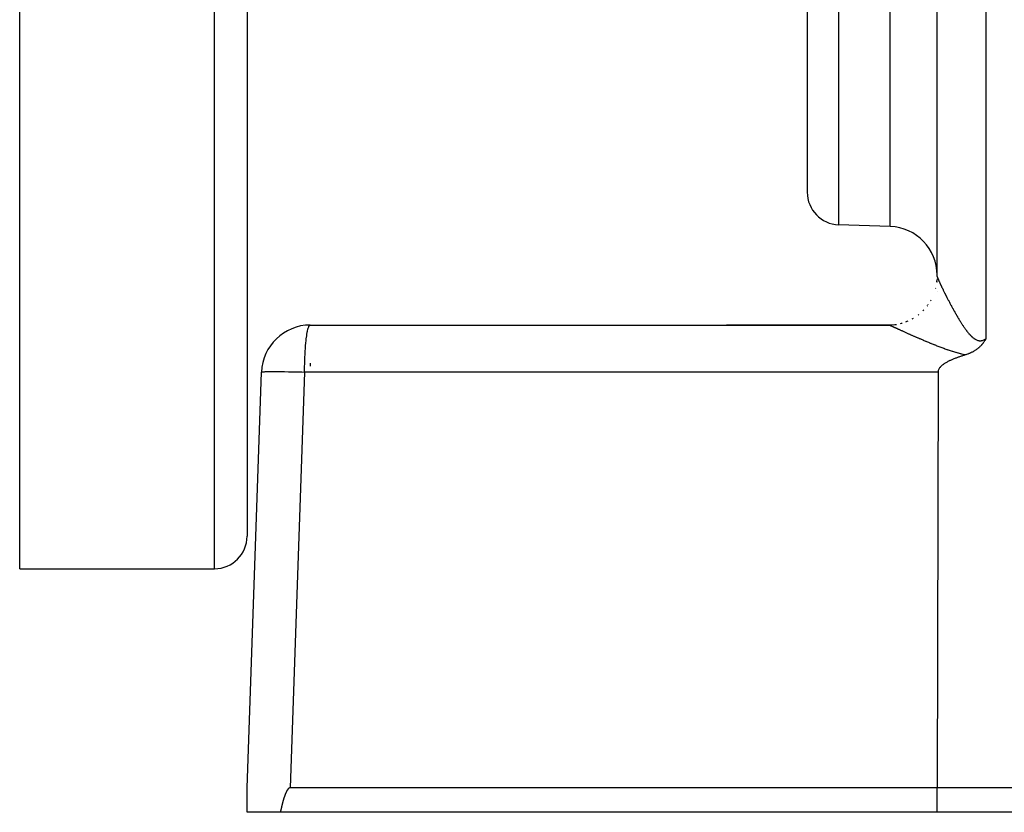
# Model space of a CAD drawing. Extents: x 24 to 1351, y -777 to 283.
# Drawn here: x 105 to 166, y -379 to -331 of the extents above; entities that cross this region are included whole.
import ezdxf

# ---------------------------------------------------------------- set-up
doc = ezdxf.new("R2010")
doc.units = 0
doc.linetypes.add('DASHED', pattern=[11.05, 8.7, -2.35])
doc.layers.get('0').update_dxf_attribs({"linetype": 'CONTINUOUS'})
doc.layers.add('NEVIDI', color=4, linetype='DASHED')

msp = doc.modelspace()

# ---------------------------------------------------------------- linework, layer by layer
at = {"color": 2}
for p, q in [((105, -364.404154), (105, -239.404154)), ((119, -239.404154), (119, -362.404154)), ((119, -239.404154), (119, -362.404154)), ((153.5, -286.764114), (153.5, -341.228242)), ((153.5, -286.764114), (153.5, -341.228242)), ((161.5, -346.406553), (161.5, -311.427829)), ((158.604698, -343.337879), (155.430201, -343.227023)), ((161.494501, -346.556509), (161.486282, -346.66934)), ((161.494691, -346.553231), (161.486828, -346.659767)), ((161.5, -346.74501), (161.5, -346.760413)), ((161.5, -346.74501), (161.5, -346.760413)), ((161.5, -347.357691), (161.5, -347.361741)), ((122.892308, -349.404154), (158.5, -349.404154)), ((158.5, -349.404154), (148.53553, -349.404154)), ((148.53553, -349.404154), (158.499999, -349.404154)), ((148.53553, -349.404154), (158.5, -349.404154)), ((158.5, -349.404154), (148.53553, -349.404154)), ((158.853268, -349.383577), (158.504956, -349.404454)), ((164.377308, -350.44829), (164.357256, -350.476283)), ((164.396445, -350.420712), (164.377308, -350.44829)), ((164.403546, -350.410263), (164.396445, -350.420712)), ((164.419757, -350.385961), (164.403546, -350.410263)), ((164.429149, -350.371593), (164.419757, -350.385961)), ((164.43299, -350.365658), (164.429149, -350.371593)), ((164.454189, -350.332251), (164.43299, -350.365658)), ((164.467245, -350.311129), (164.454189, -350.332251)), ((164.478707, -350.292241), (164.467245, -350.311129)), ((164.499549, -350.257058), (164.478707, -350.292241)), ((164.5, -350.256284), (164.499549, -350.257058)), ((163.671482, -351.064595), (163.655213, -351.073038)), ((163.707199, -351.045448), (163.671482, -351.064595)), ((163.732441, -351.031392), (163.707199, -351.045448)), ((163.757492, -351.016994), (163.732441, -351.031392)), ((163.790802, -350.997131), (163.757492, -351.016994)), ((163.806109, -350.98772), (163.790802, -350.997131)), ((163.817419, -350.980649), (163.806109, -350.98772)), ((163.852933, -350.957774), (163.817419, -350.980649)), ((163.897806, -350.927353), (163.852933, -350.957774)), ((163.898122, -350.927132), (163.897806, -350.927353)), ((163.898439, -350.926911), (163.898122, -350.927132)), ((163.941444, -350.89604), (163.898439, -350.926911)), ((163.972963, -350.872288), (163.941444, -350.89604)), ((163.983256, -350.864314), (163.972963, -350.872288)), ((163.996828, -350.853631), (163.983256, -350.864314)), ((164.023358, -350.832173), (163.996828, -350.853631)), ((164.042624, -350.816095), (164.023358, -350.832173)), ((164.061883, -350.799587), (164.042624, -350.816095)), ((164.087886, -350.776576), (164.061883, -350.799587)), ((164.098942, -350.766532), (164.087886, -350.776576)), ((164.106688, -350.759398), (164.098942, -350.766532)), ((164.134475, -350.733132), (164.106688, -350.759398)), ((164.165486, -350.702515), (164.134475, -350.733132)), ((164.168751, -350.699207), (164.165486, -350.702515)), ((164.17344, -350.694429), (164.168751, -350.699207)), ((164.201698, -350.664896), (164.17344, -350.694429)), ((164.219567, -350.645546), (164.201698, -350.664896)), ((164.233477, -350.630104), (164.219567, -350.645546)), ((164.255372, -350.605099), (164.233477, -350.630104)), ((164.264077, -350.594912), (164.255372, -350.605099)), ((164.269228, -350.588816), (164.264077, -350.594912)), ((164.293699, -350.559151), (164.269228, -350.588816)), ((164.31496, -350.532394), (164.293699, -350.559151)), ((164.322378, -350.522835), (164.31496, -350.532394)), ((164.336227, -350.504672), (164.322378, -350.522835)), ((164.350208, -350.485907), (164.336227, -350.504672)), ((164.357256, -350.476283), (164.350208, -350.485907)), ((162.157223, -351.658224), (162.116614, -351.680127)), ((162.198156, -351.636917), (162.157223, -351.658224)), ((162.239397, -351.61618), (162.198156, -351.636917)), ((162.250247, -351.610841), (162.239397, -351.61618)), ((162.280928, -351.595992), (162.250247, -351.610841)), ((162.322732, -351.576327), (162.280928, -351.595992)), ((162.364792, -351.557161), (162.322732, -351.576327)), ((162.407091, -351.53847), (162.364792, -351.557161)), ((162.449612, -351.52023), (162.407091, -351.53847)), ((162.492337, -351.502418), (162.449612, -351.52023)), ((162.535251, -351.485009), (162.492337, -351.502418)), ((162.578334, -351.467979), (162.535251, -351.485009)), ((162.621571, -351.451304), (162.578334, -351.467979)), ((162.664945, -351.43496), (162.621571, -351.451304)), ((162.708437, -351.418923), (162.664945, -351.43496)), ((162.752031, -351.403169), (162.708437, -351.418923)), ((162.795711, -351.387674), (162.752031, -351.403169)), ((162.839458, -351.372414), (162.795711, -351.387674)), ((162.883256, -351.357364), (162.839458, -351.372414)), ((162.927088, -351.342502), (162.883256, -351.357364)), ((162.970936, -351.327802), (162.927088, -351.342502)), ((163.014783, -351.313241), (162.970936, -351.327802)), ((163.058613, -351.298794), (163.014783, -351.313241)), ((163.102408, -351.284438), (163.058613, -351.298794)), ((163.146151, -351.270149), (163.102408, -351.284438)), ((163.189825, -351.255902), (163.146151, -351.270149)), ((163.233413, -351.241673), (163.189825, -351.255902)), ((163.24309, -351.238738), (163.233413, -351.241673)), ((163.261364, -351.23309), (163.24309, -351.238738)), ((163.307327, -351.218259), (163.261364, -351.23309)), ((163.360304, -351.20002), (163.307327, -351.218259)), ((163.369694, -351.196656), (163.360304, -351.20002)), ((163.385288, -351.190979), (163.369694, -351.196656)), ((163.430153, -351.174007), (163.385288, -351.190979)), ((163.457336, -351.163249), (163.430153, -351.174007)), ((163.489222, -351.150158), (163.457336, -351.163249)), ((163.537517, -351.129321), (163.489222, -351.150158)), ((163.546288, -351.125402), (163.537517, -351.129321)), ((163.551974, -351.122839), (163.546288, -351.125402)), ((163.601608, -351.099685), (163.551974, -351.122839)), ((163.64382, -351.07885), (163.601608, -351.099685)), ((163.655213, -351.073038), (163.64382, -351.07885)), ((161.559832, -352.253972), (161.556866, -352.299455)), ((161.568635, -352.209479), (161.559832, -352.253972)), ((161.582612, -352.166241), (161.568635, -352.209479)), ((161.601101, -352.12452), (161.582612, -352.166241)), ((161.623439, -352.08458), (161.601101, -352.12452)), ((161.649004, -352.046604), (161.623439, -352.08458)), ((161.677299, -352.010508), (161.649004, -352.046604)), ((161.682883, -352.003923), (161.677299, -352.010508)), ((161.707853, -351.976155), (161.682883, -352.003923)), ((161.740195, -351.943409), (161.707853, -351.976155)), ((161.773906, -351.912139), (161.740195, -351.943409)), ((161.808802, -351.882235), (161.773906, -351.912139)), ((161.844764, -351.853597), (161.808802, -351.882235)), ((161.881674, -351.826121), (161.844764, -351.853597)), ((161.919415, -351.799708), (161.881674, -351.826121)), ((161.957868, -351.774253), (161.919415, -351.799708)), ((161.996915, -351.749657), (161.957868, -351.774253)), ((162.036438, -351.725816), (161.996915, -351.749657)), ((162.076347, -351.70265), (162.036438, -351.725816)), ((162.116614, -351.680127), (162.076347, -351.70265)), ((119, -377.904154), (119.894136, -352.299455)), ((161.556866, -352.299455), (161.504456, -377.904154)), ((105, -364.404154), (117, -364.404154)), ((118.999909, -379.377391), (118.999954, -378.276991)), ((119, -379.404154), (119, -377.904154)), ((119, -378.054629), (119, -378.043033)), ((121.330009, -378.354022), (121.325251, -378.366942)), ((121.334815, -378.341119), (121.330009, -378.354022)), ((121.339672, -378.328233), (121.334815, -378.341119)), ((121.34458, -378.315365), (121.339672, -378.328233)), ((121.349539, -378.302516), (121.34458, -378.315365)), ((121.354551, -378.289684), (121.349539, -378.302516)), ((121.359619, -378.276874), (121.354551, -378.289684)), ((121.36285, -378.268795), (121.359619, -378.276874)), ((121.364747, -378.264087), (121.36285, -378.268795)), ((121.369943, -378.251329), (121.364747, -378.264087)), ((121.375211, -378.238603), (121.369943, -378.251329)), ((121.380558, -378.225914), (121.375211, -378.238603)), ((121.385991, -378.213267), (121.380558, -378.225914)), ((121.391514, -378.200664), (121.385991, -378.213267)), ((121.397134, -378.18811), (121.391514, -378.200664)), ((121.402857, -378.175609), (121.397134, -378.18811)), ((121.408688, -378.163166), (121.402857, -378.175609)), ((121.414634, -378.150784), (121.408688, -378.163166)), ((121.4207, -378.138468), (121.414634, -378.150784)), ((121.426894, -378.126222), (121.4207, -378.138468)), ((121.433219, -378.114049), (121.426894, -378.126222)), ((121.439683, -378.101955), (121.433219, -378.114049)), ((121.446291, -378.089942), (121.439683, -378.101955)), ((121.45305, -378.078016), (121.446291, -378.089942)), ((121.459968, -378.066185), (121.45305, -378.078016)), ((121.467061, -378.054463), (121.459968, -378.066185)), ((121.474345, -378.042866), (121.467061, -378.054463)), ((121.481835, -378.03141), (121.474345, -378.042866)), ((121.489548, -378.020111), (121.481835, -378.03141)), ((121.4975, -378.008984), (121.489548, -378.020111)), ((121.505709, -377.998053), (121.4975, -378.008984)), ((121.514203, -377.987356), (121.505709, -377.998053)), ((121.523012, -377.976934), (121.514203, -377.987356)), ((121.532163, -377.966829), (121.523012, -377.976934)), ((121.541684, -377.95708), (121.532163, -377.966829)), ((121.551609, -377.947749), (121.541684, -377.95708)), ((121.561975, -377.938947), (121.551609, -377.947749)), ((121.572823, -377.930794), (121.561975, -377.938947)), ((121.584194, -377.923414), (121.572823, -377.930794)), ((121.596097, -377.916951), (121.584194, -377.923414)), ((121.608478, -377.911597), (121.596097, -377.916951)), ((121.621278, -377.907549), (121.608478, -377.911597)), ((121.634438, -377.905002), (121.621278, -377.907549)), ((121.647898, -377.904154), (121.634438, -377.905002)), ((161.504456, -377.904154), (121.647898, -377.904154)), ((171.001828, -377.904154), (161.504456, -377.904154)), ((161.504456, -379.404154), (161.504456, -377.904154)), ((121.150665, -378.961521), (121.147403, -378.974923)), ((121.153944, -378.948124), (121.150665, -378.961521)), ((121.15724, -378.934731), (121.153944, -378.948124)), ((121.160553, -378.921342), (121.15724, -378.934731)), ((121.163885, -378.907958), (121.160553, -378.921342)), ((121.167236, -378.894579), (121.163885, -378.907958)), ((121.170606, -378.881206), (121.167236, -378.894579)), ((121.173998, -378.867838), (121.170606, -378.881206)), ((121.17741, -378.854476), (121.173998, -378.867838)), ((121.180845, -378.841121), (121.17741, -378.854476)), ((121.184302, -378.827772), (121.180845, -378.841121)), ((121.187783, -378.81443), (121.184302, -378.827772)), ((121.191288, -378.801095), (121.187783, -378.81443)), ((121.194818, -378.787768), (121.191288, -378.801095)), ((121.198374, -378.774448), (121.194818, -378.787768)), ((121.201956, -378.761137), (121.198374, -378.774448)), ((121.205565, -378.747833), (121.201956, -378.761137)), ((121.209201, -378.734538), (121.205565, -378.747833)), ((121.212867, -378.721253), (121.209201, -378.734538)), ((121.216561, -378.707976), (121.212867, -378.721253)), ((121.220286, -378.694709), (121.216561, -378.707976)), ((121.224041, -378.681451), (121.220286, -378.694709)), ((121.227828, -378.668204), (121.224041, -378.681451)), ((121.231646, -378.654967), (121.227828, -378.668204)), ((121.235498, -378.64174), (121.231646, -378.654967)), ((121.239383, -378.628524), (121.235498, -378.64174)), ((121.243303, -378.61532), (121.239383, -378.628524)), ((121.247257, -378.602127), (121.243303, -378.61532)), ((121.251247, -378.588946), (121.247257, -378.602127)), ((121.255274, -378.575776), (121.251247, -378.588946)), ((121.259338, -378.56262), (121.255274, -378.575776)), ((121.26344, -378.549475), (121.259338, -378.56262)), ((121.26758, -378.536344), (121.26344, -378.549475)), ((121.27176, -378.523226), (121.26758, -378.536344)), ((121.27598, -378.510121), (121.27176, -378.523226)), ((121.280241, -378.49703), (121.27598, -378.510121)), ((121.284543, -378.483953), (121.280241, -378.49703)), ((121.288888, -378.470891), (121.284543, -378.483953)), ((121.293275, -378.457843), (121.288888, -378.470891)), ((121.297706, -378.44481), (121.293275, -378.457843)), ((121.302182, -378.431793), (121.297706, -378.44481)), ((121.306703, -378.41879), (121.302182, -378.431793)), ((121.311269, -378.405804), (121.306703, -378.41879)), ((121.315882, -378.392834), (121.311269, -378.405804)), ((121.320543, -378.37988), (121.315882, -378.392834)), ((121.325251, -378.366942), (121.320543, -378.37988)), ((121.047256, -379.404154), (119, -379.404154)), ((121.05038, -379.390777), (121.047256, -379.404154)), ((161.504456, -379.404154), (121.047256, -379.404154)), ((121.053497, -379.377395), (121.05038, -379.390777)), ((121.056609, -379.364008), (121.053497, -379.377395)), ((121.059714, -379.350616), (121.056609, -379.364008)), ((121.062815, -379.33722), (121.059714, -379.350616)), ((121.065912, -379.323819), (121.062815, -379.33722)), ((121.069006, -379.310415), (121.065912, -379.323819)), ((121.072098, -379.297008), (121.069006, -379.310415)), ((121.075187, -379.283597), (121.072098, -379.297008)), ((121.078275, -379.270183), (121.075187, -379.283597)), ((121.081363, -379.256767), (121.078275, -379.270183)), ((121.084452, -379.243348), (121.081363, -379.256767)), ((121.087541, -379.229927), (121.084452, -379.243348)), ((121.090632, -379.216505), (121.087541, -379.229927)), ((121.093726, -379.203081), (121.090632, -379.216505)), ((121.096823, -379.189655), (121.093726, -379.203081)), ((121.099924, -379.176229), (121.096823, -379.189655)), ((121.103029, -379.162802), (121.099924, -379.176229)), ((121.10614, -379.149375), (121.103029, -379.162802)), ((121.109257, -379.135948), (121.10614, -379.149375)), ((121.112381, -379.122521), (121.109257, -379.135948)), ((121.115513, -379.109095), (121.112381, -379.122521)), ((121.118652, -379.095669), (121.115513, -379.109095)), ((121.121801, -379.082245), (121.118652, -379.095669)), ((121.12496, -379.068822), (121.121801, -379.082245)), ((121.128129, -379.0554), (121.12496, -379.068822)), ((121.131309, -379.041981), (121.128129, -379.0554)), ((121.134501, -379.028564), (121.131309, -379.041981)), ((121.137706, -379.015149), (121.134501, -379.028564)), ((121.140924, -379.001737), (121.137706, -379.015149)), ((121.144156, -378.988328), (121.140924, -379.001737)), ((121.147403, -378.974923), (121.144156, -378.988328)), ((171.612477, -379.404154), (161.504456, -379.404154))]:
    msp.add_line(p, q, dxfattribs=at)
for centre, radius, start, end in [((155.5, -341.228242), 2, 180, 268), ((158.5, -346.336052), 3, 0, 88), ((158.5, -346.404154), 3, 353.169661, 354.09499), ((158.5, -346.404154), 3, 354.084215, 354.772218), ((158.5, -346.404154), 3, 345.659249, 345.904001), ((158.5, -346.404154), 3, 329.701598, 331.257524), ((158.5, -346.404154), 3, 314.999993, 316.354668), ((158.5, -346.404154), 3, 322.499992, 323.415032), ((158.5, -346.404154), 3, 324.35392, 324.640323), ((158.5, -346.404154), 3, 291.847355, 293.72761), ((158.5, -346.404154), 3, 299.149869, 301.0741), ((158.5, -346.404154), 3, 307.332902, 308.490397), ((122.892308, -352.404154), 3, 90, 178), ((158.5, -346.404154), 3, 269.999959, 273.105055), ((158.5, -346.404154), 3, 276.517805, 279.332296), ((158.5, -346.404154), 3, 284.18475, 286.462339), ((117, -362.404154), 2, 270, 360)]:
    msp.add_arc(centre, radius, start, end, dxfattribs=at)
at = {"layer": 'NEVIDI', "color": 7, "linetype": 'CONTINUOUS'}
for p, q in [((117, -364.404154), (117, -239.404154)), ((155.430201, -310.438985), (155.430201, -343.227023)), ((158.604698, -343.337879), (158.604698, -310.438985)), ((164.5, -311.323131), (164.5, -350.256284)), ((161.5, -346.406549), (161.49945, -346.441034)), ((161.5, -346.406549), (161.500121, -346.409246)), ((161.500121, -346.409246), (161.500175, -346.409854)), ((161.500175, -346.409854), (161.500803, -346.414461)), ((161.500803, -346.414461), (161.500934, -346.415215)), ((161.500934, -346.415215), (161.50208, -346.420829)), ((161.50208, -346.420829), (161.502287, -346.421732)), ((161.502287, -346.421732), (161.503945, -346.428334)), ((161.503945, -346.428334), (161.504227, -346.429382)), ((161.504227, -346.429382), (161.506396, -346.436982)), ((161.506396, -346.436982), (161.506756, -346.438183)), ((161.506756, -346.438183), (161.509424, -346.446739)), ((161.509424, -346.446739), (161.509854, -346.448072)), ((161.509854, -346.448072), (161.512492, -346.456032)), ((161.512492, -346.456032), (161.513019, -346.457586)), ((161.513019, -346.457586), (161.513523, -346.459061)), ((161.513523, -346.459061), (161.517174, -346.469506)), ((161.517174, -346.469506), (161.517749, -346.471118)), ((161.517749, -346.471118), (161.521881, -346.48248)), ((161.521881, -346.48248), (161.522528, -346.48423)), ((161.522528, -346.48423), (161.527146, -346.496526)), ((161.527146, -346.496526), (161.52787, -346.498427)), ((161.52787, -346.498427), (161.532968, -346.511636)), ((161.532968, -346.511636), (161.533757, -346.513655)), ((161.533757, -346.513655), (161.539335, -346.527773)), ((161.539335, -346.527773), (161.540194, -346.529925)), ((161.540194, -346.529925), (161.546235, -346.54491)), ((161.546235, -346.54491), (161.547163, -346.547191)), ((161.547163, -346.547191), (161.553666, -346.563039)), ((161.553666, -346.563039), (161.554666, -346.565456)), ((161.554666, -346.565456), (161.561661, -346.582237)), ((161.561661, -346.582237), (161.562719, -346.584756)), ((161.562719, -346.584756), (161.570174, -346.602391)), ((161.570174, -346.602391), (161.570659, -346.60353)), ((161.570659, -346.60353), (161.571307, -346.605052)), ((161.571307, -346.605052), (161.579217, -346.623525)), ((161.579217, -346.623525), (161.580422, -346.626321)), ((161.580422, -346.626321), (161.588783, -346.645621)), ((161.588783, -346.645621), (161.590054, -346.648537)), ((161.590054, -346.648537), (161.598862, -346.668652)), ((161.598862, -346.668652), (161.600204, -346.671702)), ((161.600204, -346.671702), (161.609506, -346.692741)), ((161.609506, -346.692741), (161.6109, -346.69588)), ((161.6109, -346.69588), (161.620643, -346.717724)), ((161.620643, -346.717724), (161.62211, -346.721002)), ((161.62211, -346.721002), (161.632253, -346.743562)), ((161.632253, -346.743562), (161.633783, -346.746952)), ((161.633783, -346.746952), (161.644321, -346.770221)), ((161.644321, -346.770221), (161.645902, -346.773701)), ((161.645902, -346.773701), (161.656831, -346.797671)), ((161.656831, -346.797671), (161.658473, -346.801261)), ((161.658473, -346.801261), (161.66977, -346.825886)), ((161.66977, -346.825886), (161.671453, -346.829541)), ((161.671453, -346.829541), (161.675424, -346.838159)), ((161.675424, -346.838159), (161.683108, -346.854793)), ((161.683108, -346.854793), (161.684866, -346.858593)), ((161.684866, -346.858593), (161.696883, -346.884478)), ((161.696883, -346.884478), (161.698689, -346.888358)), ((161.698689, -346.888358), (161.711096, -346.914938)), ((161.711096, -346.914938), (161.712956, -346.918912)), ((161.712956, -346.918912), (161.725719, -346.94611)), ((161.725719, -346.94611), (161.727628, -346.950167)), ((161.727628, -346.950167), (161.740734, -346.977952)), ((161.740734, -346.977952), (161.742704, -346.982117)), ((161.742704, -346.982117), (161.756145, -347.010469)), ((161.756145, -347.010469), (161.758164, -347.014718)), ((161.758164, -347.014718), (161.771963, -347.043685)), ((161.771963, -347.043685), (161.774037, -347.048028)), ((161.774037, -347.048028), (161.788193, -347.077604)), ((161.788193, -347.077604), (161.79031, -347.082017)), ((161.79031, -347.082017), (161.804796, -347.112141)), ((161.804796, -347.112141), (161.806999, -347.116712)), ((161.806999, -347.116712), (161.821811, -347.147375)), ((161.821811, -347.147375), (161.824028, -347.151954)), ((161.824028, -347.151954), (161.825146, -347.154262)), ((161.825146, -347.154262), (161.839207, -347.183235)), ((161.839207, -347.183235), (161.841474, -347.187897)), ((161.841474, -347.187897), (161.856971, -347.219694)), ((161.856971, -347.219694), (161.859286, -347.224433)), ((161.859286, -347.224433), (161.8751, -347.256739)), ((161.8751, -347.256739), (161.877463, -347.261556)), ((161.877463, -347.261556), (161.893629, -347.294439)), ((161.893629, -347.294439), (161.896048, -347.299351)), ((161.896048, -347.299351), (161.912516, -347.332707)), ((161.912516, -347.332707), (161.914979, -347.337686)), ((161.914979, -347.337686), (161.931762, -347.37154)), ((161.931762, -347.37154), (161.934272, -347.376593)), ((161.934272, -347.376593), (161.951355, -347.410911)), ((161.951355, -347.410911), (161.953898, -347.416009)), ((161.953898, -347.416009), (161.971221, -347.45067)), ((161.971221, -347.45067), (161.973775, -347.455769)), ((161.973775, -347.455769), (161.991354, -347.490802)), ((161.991354, -347.490802), (161.993961, -347.495986)), ((161.993961, -347.495986), (162.011768, -347.531333)), ((162.011768, -347.531333), (162.014413, -347.536573)), ((162.014413, -347.536573), (162.01737, -347.542426)), ((162.01737, -347.542426), (162.032464, -347.572261)), ((162.032464, -347.572261), (162.035149, -347.577559)), ((162.035149, -347.577559), (162.053433, -347.613567)), ((162.053433, -347.613567), (162.056127, -347.618864)), ((162.056127, -347.618864), (162.074611, -347.655126)), ((162.074611, -347.655126), (162.077377, -347.660542)), ((162.077377, -347.660542), (162.096125, -347.697183)), ((162.096125, -347.697183), (162.098918, -347.70263)), ((162.098918, -347.70263), (162.117857, -347.739499)), ((162.117857, -347.739499), (162.120686, -347.744996)), ((162.120686, -347.744996), (162.139935, -347.782317)), ((162.139935, -347.782317), (162.142775, -347.787812)), ((162.142775, -347.787812), (162.162193, -347.825306)), ((162.162193, -347.825306), (162.165102, -347.830912)), ((162.165102, -347.830912), (162.18473, -347.868654)), ((162.18473, -347.868654), (162.187652, -347.874262)), ((162.187652, -347.874262), (162.207554, -347.91237)), ((162.207554, -347.91237), (162.210517, -347.918031)), ((162.210517, -347.918031), (162.230666, -347.956444)), ((162.230666, -347.956444), (162.233642, -347.962107)), ((162.233642, -347.962107), (162.249054, -347.991376)), ((162.249054, -347.991376), (162.253999, -348.000749)), ((162.253999, -348.000749), (162.25702, -348.006471)), ((162.25702, -348.006471), (162.277567, -348.045304)), ((160.892801, -348.215385), (160.887862, -348.221893)), ((162.277567, -348.045304), (162.280635, -348.051088)), ((162.280635, -348.051088), (162.301387, -348.090133)), ((162.301387, -348.090133), (162.304477, -348.095935)), ((162.304477, -348.095935), (162.325483, -348.135278)), ((162.325483, -348.135278), (162.328677, -348.141247)), ((162.328677, -348.141247), (162.349853, -348.180729)), ((162.349853, -348.180729), (162.353037, -348.186651)), ((162.353037, -348.186651), (162.374496, -348.226476)), ((162.374496, -348.226476), (162.377688, -348.232386)), ((162.377688, -348.232386), (162.399391, -348.272474)), ((162.399391, -348.272474), (162.402613, -348.27841)), ((162.402613, -348.27841), (162.424498, -348.31864)), ((162.424498, -348.31864), (162.427727, -348.324561)), ((162.427727, -348.324561), (162.44987, -348.36506)), ((162.44987, -348.36506), (162.453151, -348.371046)), ((162.453151, -348.371046), (162.475507, -348.411719)), ((162.475507, -348.411719), (162.478843, -348.417771)), ((162.478843, -348.417771), (162.501408, -348.458599)), ((162.501408, -348.458599), (162.504765, -348.464657)), ((162.504765, -348.464657), (162.516703, -348.48616)), ((162.516703, -348.48616), (162.527568, -348.505682)), ((162.527568, -348.505682), (162.531027, -348.511885)), ((162.531027, -348.511885), (162.553991, -348.552957)), ((162.553991, -348.552957), (162.557436, -348.559099)), ((162.557436, -348.559099), (162.58068, -348.600421)), ((162.58068, -348.600421), (162.584151, -348.606571)), ((162.584151, -348.606571), (162.60764, -348.648068)), ((159.582254, -349.20255), (159.545323, -349.216529)), ((159.638568, -349.181005), (159.630927, -349.184126)), ((159.630927, -349.184126), (159.631411, -349.183943)), ((159.990792, -349.008886), (159.992225, -349.008111)), ((162.60764, -348.648068), (162.611136, -348.654223)), ((162.611136, -348.654223), (162.634859, -348.695866)), ((162.634859, -348.695866), (162.638448, -348.702145)), ((162.638448, -348.702145), (162.662288, -348.743715)), ((162.662288, -348.743715), (162.665827, -348.749864)), ((162.665827, -348.749864), (162.689886, -348.791526)), ((162.689886, -348.791526), (162.693464, -348.797699)), ((162.693464, -348.797699), (162.717664, -348.8393)), ((162.717664, -348.8393), (162.721363, -348.845635)), ((162.721363, -348.845635), (162.74572, -348.887187)), ((162.74572, -348.887187), (162.749348, -348.893353)), ((162.749348, -348.893353), (162.773889, -348.93489)), ((162.773889, -348.93489), (162.777639, -348.941211)), ((162.777639, -348.941211), (162.802333, -348.982664)), ((162.802333, -348.982664), (162.806024, -348.988833)), ((162.806024, -348.988833), (162.815758, -349.005071)), ((162.815758, -349.005071), (162.830985, -349.030376)), ((162.830985, -349.030376), (162.834685, -349.036507)), ((162.834685, -349.036507), (162.859783, -349.077909)), ((162.859783, -349.077909), (162.863543, -349.084083)), ((162.863543, -349.084083), (162.888866, -349.125465)), ((162.888866, -349.125465), (162.892644, -349.131608)), ((162.892644, -349.131608), (162.918145, -349.172866)), ((162.918145, -349.172866), (162.921936, -349.178966)), ((162.921936, -349.178966), (162.947611, -349.220062)), ((162.947611, -349.220062), (162.951551, -349.226333)), ((162.951551, -349.226333), (162.977377, -349.267199)), ((122.684656, -349.987369), (122.711796, -349.832639)), ((122.711796, -349.832639), (122.724184, -349.771834)), ((122.724184, -349.771834), (122.753951, -349.647798)), ((122.753951, -349.647798), (122.766696, -349.603441)), ((122.766696, -349.603441), (122.798632, -349.513292)), ((122.798632, -349.513292), (122.811478, -349.485025)), ((122.811478, -349.485025), (122.845051, -349.431549)), ((122.845051, -349.431549), (122.857705, -349.418811)), ((122.857705, -349.418811), (122.892308, -349.404154)), ((158.499999, -349.406582), (158.499999, -349.404154)), ((158.504307, -349.40438), (158.5, -349.404154)), ((158.504956, -349.404454), (158.504307, -349.40438)), ((158.509366, -349.405225), (158.504956, -349.404454)), ((158.50991, -349.405353), (158.509366, -349.405225)), ((158.512564, -349.405255), (158.50991, -349.405353)), ((158.512564, -349.406033), (158.50991, -349.405353)), ((158.513291, -349.40623), (158.512564, -349.406033)), ((158.518717, -349.407824), (158.513291, -349.40623)), ((158.519596, -349.408097), (158.518717, -349.407824)), ((158.526047, -349.410202), (158.519596, -349.408097)), ((158.527078, -349.410552), (158.526047, -349.410202)), ((158.534502, -349.413148), (158.527078, -349.410552)), ((158.535676, -349.413569), (158.534502, -349.413148)), ((158.5441, -349.416662), (158.535676, -349.413569)), ((158.545421, -349.417157), (158.5441, -349.416662)), ((158.549816, -349.418818), (158.545421, -349.417157)), ((158.554817, -349.420734), (158.549816, -349.418818)), ((158.556305, -349.421309), (158.554817, -349.420734)), ((158.566663, -349.425364), (158.556305, -349.421309)), ((158.568268, -349.426), (158.566663, -349.425364)), ((158.579604, -349.430536), (158.568268, -349.426)), ((158.581353, -349.431243), (158.579604, -349.430536)), ((158.593643, -349.436249), (158.581353, -349.431243)), ((158.595524, -349.437021), (158.593643, -349.436249)), ((158.60872, -349.442475), (158.595524, -349.437021)), ((158.610743, -349.443316), (158.60872, -349.442475)), ((158.624898, -349.449237), (158.610743, -349.443316)), ((158.627063, -349.450148), (158.624898, -349.449237)), ((158.642122, -349.456511), (158.627063, -349.450148)), ((158.644413, -349.457484), (158.642122, -349.456511)), ((158.660442, -349.464315), (158.644413, -349.457484)), ((158.662884, -349.46536), (158.660442, -349.464315)), ((158.679785, -349.472617), (158.662884, -349.46536)), ((158.682356, -349.473724), (158.679785, -349.472617)), ((158.700203, -349.481436), (158.682356, -349.473724)), ((158.702907, -349.482608), (158.700203, -349.481436)), ((158.708449, -349.485013), (158.702907, -349.482608)), ((158.721662, -349.490758), (158.708449, -349.485013)), ((158.724506, -349.491997), (158.721662, -349.490758)), ((158.744115, -349.50056), (158.724506, -349.491997)), ((158.747085, -349.50186), (158.744115, -349.50056)), ((158.767645, -349.510876), (158.747085, -349.50186)), ((158.770744, -349.512238), (158.767645, -349.510876)), ((158.792215, -349.52169), (158.770744, -349.512238)), ((158.795461, -349.523121), (158.792215, -349.52169)), ((158.817781, -349.532978), (158.795461, -349.523121)), ((158.821125, -349.534457), (158.817781, -349.532978)), ((158.844356, -349.544747), (158.821125, -349.534457)), ((158.847858, -349.546299), (158.844356, -349.544747)), ((158.871848, -349.556952), (158.847858, -349.546299)), ((158.857774, -349.383957), (158.860787, -349.38367)), ((158.87546, -349.558558), (158.871848, -349.556952)), ((158.900188, -349.569563), (158.87546, -349.558558)), ((158.903913, -349.571222), (158.900188, -349.569563)), ((158.92939, -349.582584), (158.903913, -349.571222)), ((158.933219, -349.584293), (158.92939, -349.582584)), ((158.959389, -349.595985), (158.933219, -349.584293)), ((158.96332, -349.597743), (158.959389, -349.595985)), ((158.975969, -349.603401), (158.96332, -349.597743)), ((158.990167, -349.609755), (158.975969, -349.603401)), ((158.994189, -349.611556), (158.990167, -349.609755)), ((159.021803, -349.623926), (158.994189, -349.611556)), ((159.025947, -349.625784), (159.021803, -349.623926)), ((159.054173, -349.63844), (159.025947, -349.625784)), ((159.058406, -349.640339), (159.054173, -349.63844)), ((159.087372, -349.653336), (159.058406, -349.640339)), ((159.091715, -349.655286), (159.087372, -349.653336)), ((159.121322, -349.668579), (159.091715, -349.655286)), ((159.125758, -349.670571), (159.121322, -349.668579)), ((159.156102, -349.684201), (159.125758, -349.670571)), ((159.160646, -349.686243), (159.156102, -349.684201)), ((159.191532, -349.700122), (159.160646, -349.686243)), ((159.196163, -349.702203), (159.191532, -349.700122)), ((159.227768, -349.716408), (159.196163, -349.702203)), ((159.232499, -349.718534), (159.227768, -349.716408)), ((159.26482, -349.733062), (159.232499, -349.718534)), ((159.269656, -349.735236), (159.26482, -349.733062)), ((159.302554, -349.750022), (159.269656, -349.735236)), ((159.307461, -349.752228), (159.302554, -349.750022)), ((159.340971, -349.767287), (159.307461, -349.752228)), ((159.345981, -349.769538), (159.340971, -349.767287)), ((159.351285, -349.771921), (159.345981, -349.769538)), ((159.380179, -349.784901), (159.351285, -349.771921)), ((159.38529, -349.787197), (159.380179, -349.784901)), ((159.420023, -349.802794), (159.38529, -349.787197)), ((159.425232, -349.805132), (159.420023, -349.802794)), ((159.460613, -349.821011), (159.425232, -349.805132)), ((159.465899, -349.823383), (159.460613, -349.821011)), ((159.501966, -349.83956), (159.465899, -349.823383)), ((159.507353, -349.841976), (159.501966, -349.83956)), ((159.543945, -349.858376), (159.507353, -349.841976)), ((162.977377, -349.267199), (162.981301, -349.273372)), ((162.981301, -349.273372), (163.007371, -349.314127)), ((163.007371, -349.314127), (163.01138, -349.320355)), ((163.01138, -349.320355), (163.037634, -349.360874)), ((163.037634, -349.360874), (163.041665, -349.367053)), ((163.041665, -349.367053), (163.068181, -349.407426)), ((163.068181, -349.407426), (163.072136, -349.413406)), ((163.072136, -349.413406), (163.098965, -349.45368)), ((163.098965, -349.45368), (163.102967, -349.459641)), ((163.102967, -349.459641), (163.13006, -349.499692)), ((163.13006, -349.499692), (163.134095, -349.505609)), ((163.134095, -349.505609), (163.14159, -349.516567)), ((163.14159, -349.516567), (163.161426, -349.545352)), ((163.161426, -349.545352), (163.165492, -349.551213)), ((163.165492, -349.551213), (163.193054, -349.590596)), ((163.193054, -349.590596), (163.197161, -349.596411)), ((163.197161, -349.596411), (163.225026, -349.635491)), ((163.225026, -349.635491), (163.229182, -349.641263)), ((163.229182, -349.641263), (163.257334, -349.679971)), ((163.257334, -349.679971), (163.261529, -349.685679)), ((163.261529, -349.685679), (163.289976, -349.723975)), ((163.289976, -349.723975), (163.294216, -349.72962)), ((163.294216, -349.72962), (163.322965, -349.767461)), ((163.322965, -349.767461), (163.327374, -349.773194)), ((163.327374, -349.773194), (163.356416, -349.810484)), ((163.356416, -349.810484), (163.360775, -349.816007)), ((163.360775, -349.816007), (163.390244, -349.852827)), ((163.390244, -349.852827), (163.394643, -349.858244)), ((122.617376, -350.543492), (122.638066, -350.339156)), ((122.638066, -350.339156), (122.648839, -350.246135)), ((122.648839, -350.246135), (122.672932, -350.064488)), ((122.672932, -350.064488), (122.684656, -349.987369)), ((159.54939, -349.860815), (159.543945, -349.858376)), ((159.586532, -349.877449), (159.54939, -349.860815)), ((159.592072, -349.879928), (159.586532, -349.877449)), ((159.629659, -349.896745), (159.592072, -349.879928)), ((159.635261, -349.899251), (159.629659, -349.896745)), ((159.673204, -349.916209), (159.635261, -349.899251)), ((159.67887, -349.91874), (159.673204, -349.916209)), ((159.71731, -349.935902), (159.67887, -349.91874)), ((159.72304, -349.938459), (159.71731, -349.935902)), ((159.762043, -349.955851), (159.72304, -349.938459)), ((159.767856, -349.958441), (159.762043, -349.955851)), ((159.80712, -349.975926), (159.767856, -349.958441)), ((159.81298, -349.978533), (159.80712, -349.975926)), ((159.832951, -349.987417), (159.81298, -349.978533)), ((159.852704, -349.996198), (159.832951, -349.987417)), ((159.858622, -349.998827), (159.852704, -349.996198)), ((159.898876, -350.016701), (159.858622, -349.998827)), ((159.904871, -350.019361), (159.898876, -350.016701)), ((159.94541, -350.037332), (159.904871, -350.019361)), ((159.951448, -350.040006), (159.94541, -350.037332)), ((159.992551, -350.058195), (159.951448, -350.040006)), ((159.998672, -350.060901), (159.992551, -350.058195)), ((160.040124, -350.079209), (159.998672, -350.060901)), ((160.046296, -350.081933), (160.040124, -350.079209)), ((160.088099, -350.10036), (160.046296, -350.081933)), ((160.094327, -350.103103), (160.088099, -350.10036)), ((160.136675, -350.121732), (160.094327, -350.103103)), ((160.142979, -350.124502), (160.136675, -350.121732)), ((160.185655, -350.143235), (160.142979, -350.124502)), ((160.192007, -350.14602), (160.185655, -350.143235)), ((160.235148, -350.164914), (160.192007, -350.14602)), ((160.241561, -350.16772), (160.235148, -350.164914)), ((160.285086, -350.186738), (160.241561, -350.16772)), ((160.291564, -350.189565), (160.285086, -350.186738)), ((160.335432, -350.208686), (160.291564, -350.189565)), ((160.34196, -350.211528), (160.335432, -350.208686)), ((160.386349, -350.230826), (160.34196, -350.211528)), ((160.392907, -350.233674), (160.386349, -350.230826)), ((160.421611, -350.246125), (160.392907, -350.233674)), ((160.437634, -350.253068), (160.421611, -350.246125)), ((160.44429, -350.255949), (160.437634, -350.253068)), ((160.489509, -350.2755), (160.44429, -350.255949)), ((160.496237, -350.278405), (160.489509, -350.2755)), ((160.541804, -350.298047), (160.496237, -350.278405)), ((160.548623, -350.300982), (160.541804, -350.298047)), ((160.594535, -350.32071), (160.548623, -350.300982)), ((160.601366, -350.32364), (160.594535, -350.32071)), ((160.647774, -350.343512), (160.601366, -350.32364)), ((160.654678, -350.346463), (160.647774, -350.343512)), ((160.701511, -350.366443), (160.654678, -350.346463)), ((160.708444, -350.369395), (160.701511, -350.366443)), ((160.755765, -350.389502), (160.708444, -350.369395)), ((160.762591, -350.392397), (160.755765, -350.389502)), ((160.810359, -350.412608), (160.762591, -350.392397)), ((160.817433, -350.415594), (160.810359, -350.412608)), ((160.865564, -350.435867), (160.817433, -350.415594)), ((160.872653, -350.438847), (160.865564, -350.435867)), ((160.92117, -350.459186), (160.872653, -350.438847)), ((160.928388, -350.462205), (160.92117, -350.459186)), ((160.977442, -350.482668), (160.928388, -350.462205)), ((163.394643, -349.858244), (163.424453, -349.894399)), ((163.424453, -349.894399), (163.428902, -349.899711)), ((163.428902, -349.899711), (163.459089, -349.935161)), ((163.459089, -349.935161), (163.463733, -349.940522)), ((163.463733, -349.940522), (163.489147, -349.969407)), ((163.489147, -349.969407), (163.494346, -349.975222)), ((163.494346, -349.975222), (163.49899, -349.980386)), ((163.49899, -349.980386), (163.530043, -350.014235)), ((163.530043, -350.014235), (163.5347, -350.019206)), ((163.5347, -350.019206), (163.566286, -350.05217)), ((163.566286, -350.05217), (163.571141, -350.057119)), ((163.571141, -350.057119), (163.603048, -350.088836)), ((163.603048, -350.088836), (163.607835, -350.093473)), ((163.607835, -350.093473), (163.64015, -350.123907)), ((163.64015, -350.123907), (163.64511, -350.128441)), ((163.64511, -350.128441), (163.677772, -350.157357)), ((163.677772, -350.157357), (163.682659, -350.161541)), ((163.682659, -350.161541), (163.715789, -350.188923)), ((163.715789, -350.188923), (163.72073, -350.192859)), ((163.72073, -350.192859), (163.754248, -350.218536)), ((163.754248, -350.218536), (163.759235, -350.222202)), ((163.759235, -350.222202), (163.79308, -350.246022)), ((163.79308, -350.246022), (163.79814, -350.24942)), ((163.79814, -350.24942), (163.832473, -350.271316)), ((163.832473, -350.271316), (163.83758, -350.274397)), ((163.83758, -350.274397), (163.852678, -350.283236)), ((163.852678, -350.283236), (163.872476, -350.294207)), ((163.872476, -350.294207), (163.877668, -350.296966)), ((163.877668, -350.296966), (163.913013, -350.314426)), ((163.913013, -350.314426), (163.918291, -350.316833)), ((163.918291, -350.316833), (163.954109, -350.331793)), ((163.954109, -350.331793), (163.959472, -350.333826)), ((163.959472, -350.333826), (163.995763, -350.346143)), ((163.995763, -350.346143), (164.001178, -350.347766)), ((164.001178, -350.347766), (164.037783, -350.35726)), ((164.037783, -350.35726), (164.04321, -350.358446)), ((164.04321, -350.358446), (164.079928, -350.364951)), ((164.079928, -350.364951), (164.085347, -350.365687)), ((164.085347, -350.365687), (164.122026, -350.369154)), ((164.122026, -350.369154), (164.12746, -350.369442)), ((164.12746, -350.369442), (164.164226, -350.369871)), ((164.164226, -350.369871), (164.169665, -350.369709)), ((164.169665, -350.369709), (164.206471, -350.36709)), ((164.206471, -350.36709), (164.211916, -350.366479)), ((164.211916, -350.366479), (164.2266, -350.364545)), ((164.2266, -350.364545), (164.248834, -350.360833)), ((164.248834, -350.360833), (164.254297, -350.359778)), ((164.254297, -350.359778), (164.291222, -350.351181)), ((164.291222, -350.351181), (164.296657, -350.3497)), ((164.296657, -350.3497), (164.333705, -350.338152)), ((164.333705, -350.338152), (164.339118, -350.336254)), ((164.339118, -350.336254), (164.375816, -350.321981)), ((164.375816, -350.321981), (164.381225, -350.319671)), ((164.381225, -350.319671), (164.417421, -350.302887)), ((164.417421, -350.302887), (164.422903, -350.300147)), ((164.422903, -350.300147), (164.45868, -350.281009)), ((164.45868, -350.281009), (164.463937, -350.278017)), ((164.463937, -350.278017), (164.49938, -350.256677)), ((164.49938, -350.256677), (164.500007, -350.256282)), ((122.569686, -351.231887), (122.582849, -350.995699)), ((122.582849, -350.995699), (122.590831, -350.874104)), ((122.590831, -350.874104), (122.60786, -350.651429)), ((122.60786, -350.651429), (122.617376, -350.543492)), ((160.98452, -350.485613), (160.977442, -350.482668)), ((161.034027, -350.506159), (160.98452, -350.485613)), ((161.041353, -350.509191), (161.034027, -350.506159)), ((161.090938, -350.529658), (161.041353, -350.509191)), ((161.098311, -350.532693), (161.090938, -350.529658)), ((161.1247, -350.543536), (161.098311, -350.532693)), ((161.1483, -350.553207), (161.1247, -350.543536)), ((161.15573, -350.556247), (161.1483, -350.553207)), ((161.206123, -350.576801), (161.15573, -350.556247)), ((161.213387, -350.579754), (161.206123, -350.576801)), ((161.264194, -350.600342), (161.213387, -350.579754)), ((161.27151, -350.603297), (161.264194, -350.600342)), ((161.322529, -350.623829), (161.27151, -350.603297)), ((161.33008, -350.626858), (161.322529, -350.623829)), ((161.381322, -350.647332), (161.33008, -350.626858)), ((161.388941, -350.650365), (161.381322, -350.647332)), ((161.440619, -350.670858), (161.388941, -350.650365)), ((161.448075, -350.673803), (161.440619, -350.670858)), ((161.500108, -350.694276), (161.448075, -350.673803)), ((161.50781, -350.697294), (161.500108, -350.694276)), ((161.560064, -350.717684), (161.50781, -350.697294)), ((161.567834, -350.720703), (161.560064, -350.717684)), ((161.620545, -350.741089), (161.567834, -350.720703)), ((161.628156, -350.744019), (161.620545, -350.741089)), ((161.681256, -350.764362), (161.628156, -350.744019)), ((161.689118, -350.767359), (161.681256, -350.764362)), ((161.742469, -350.787592), (161.689118, -350.767359)), ((161.750404, -350.790585), (161.742469, -350.787592)), ((161.80406, -350.810718), (161.750404, -350.790585)), ((161.812041, -350.813696), (161.80406, -350.810718)), ((161.866291, -350.833823), (161.812041, -350.813696)), ((161.874327, -350.836787), (161.866291, -350.833823)), ((161.928874, -350.856783), (161.874327, -350.836787)), ((161.93699, -350.85974), (161.928874, -350.856783)), ((161.976482, -350.874059), (161.93699, -350.85974)), ((161.991882, -350.879611), (161.976482, -350.874059)), ((162.00005, -350.882548), (161.991882, -350.879611)), ((162.055515, -350.902354), (162.00005, -350.882548)), ((162.063745, -350.905271), (162.055515, -350.902354)), ((162.11967, -350.924944), (162.063745, -350.905271)), ((162.127997, -350.92785), (162.11967, -350.924944)), ((162.184367, -350.947358), (162.127997, -350.92785)), ((162.192763, -350.950238), (162.184367, -350.947358)), ((162.249718, -350.969604), (162.192763, -350.950238)), ((162.258155, -350.972447), (162.249718, -350.969604)), ((162.315448, -350.991561), (162.258155, -350.972447)), ((162.323985, -350.994381), (162.315448, -350.991561)), ((162.382088, -351.013377), (162.323985, -350.994381)), ((162.390749, -351.016178), (162.382088, -351.013377)), ((162.449233, -351.034888), (162.390749, -351.016178)), ((162.457952, -351.037646), (162.449233, -351.034888)), ((162.517298, -351.056189), (162.457952, -351.037646)), ((162.526111, -351.058908), (162.517298, -351.056189)), ((162.585993, -351.077137), (162.526111, -351.058908)), ((122.55013, -351.754796), (122.554298, -351.61083)), ((122.554298, -351.61083), (122.563483, -351.365816)), ((122.563483, -351.365816), (122.569686, -351.231887)), ((162.594928, -351.07982), (162.585993, -351.077137)), ((162.655525, -351.097748), (162.594928, -351.07982)), ((162.66457, -351.100384), (162.655525, -351.097748)), ((162.725941, -351.117986), (162.66457, -351.100384)), ((162.735096, -351.120569), (162.725941, -351.117986)), ((162.797306, -351.13781), (162.735096, -351.120569)), ((162.806605, -351.14034), (162.797306, -351.13781)), ((162.86968, -351.157166), (162.806605, -351.14034)), ((162.87911, -351.15963), (162.86968, -351.157166)), ((162.943044, -351.175975), (162.87911, -351.15963)), ((162.952606, -351.178365), (162.943044, -351.175975)), ((163.017392, -351.194167), (162.952606, -351.178365)), ((163.027062, -351.196468), (163.017392, -351.194167)), ((163.09246, -351.211615), (163.027062, -351.196468)), ((163.102228, -351.213814), (163.09246, -351.211615)), ((163.16827, -351.228236), (163.102228, -351.213814)), ((163.178139, -351.230323), (163.16827, -351.228236)), ((163.185986, -351.23197), (163.178139, -351.230323)), ((163.233411, -351.241674), (163.185986, -351.23197)), ((119.918661, -352.288526), (119.966329, -352.281764)), ((119.966329, -352.281764), (119.991001, -352.279458)), ((119.991001, -352.279458), (120.072584, -352.274137)), ((120.072584, -352.274137), (120.109982, -352.272395)), ((120.109982, -352.272395), (120.224189, -352.268598)), ((120.224189, -352.268598), (120.273619, -352.267452)), ((120.273619, -352.267452), (120.418682, -352.265239)), ((120.418682, -352.265239), (120.479354, -352.264705)), ((120.479354, -352.264705), (120.652938, -352.264114)), ((120.652938, -352.264114), (120.72383, -352.264199)), ((120.72383, -352.264199), (120.923193, -352.265239)), ((120.923193, -352.265239), (121.003059, -352.26594)), ((121.003059, -352.26594), (121.22511, -352.268598)), ((121.22511, -352.268598), (121.31284, -352.269904)), ((121.31284, -352.269904), (121.553841, -352.274137)), ((121.553841, -352.274137), (121.647801, -352.276021)), ((121.647801, -352.276021), (121.904029, -352.281764)), ((121.904029, -352.281764), (122.002955, -352.284202)), ((122.542034, -352.299455), (122.543024, -352.155757)), ((122.543024, -352.155757), (122.544953, -352.003959)), ((122.544953, -352.003959), (122.55013, -351.754796)), ((122.892308, -351.754796), (122.892308, -351.943409)), ((119.894136, -352.299455), (119.907105, -352.291357)), ((119.907105, -352.291357), (119.918661, -352.288526)), ((122.542034, -352.299455), (121.647898, -377.904154)), ((122.002955, -352.284202), (122.270049, -352.291357)), ((122.270049, -352.291357), (122.372532, -352.294314)), ((122.372532, -352.294314), (122.542034, -352.299455)), ((161.556866, -352.299455), (122.542034, -352.299455))]:
    msp.add_line(p, q, dxfattribs=at)

doc.saveas('drawing.dxf')
